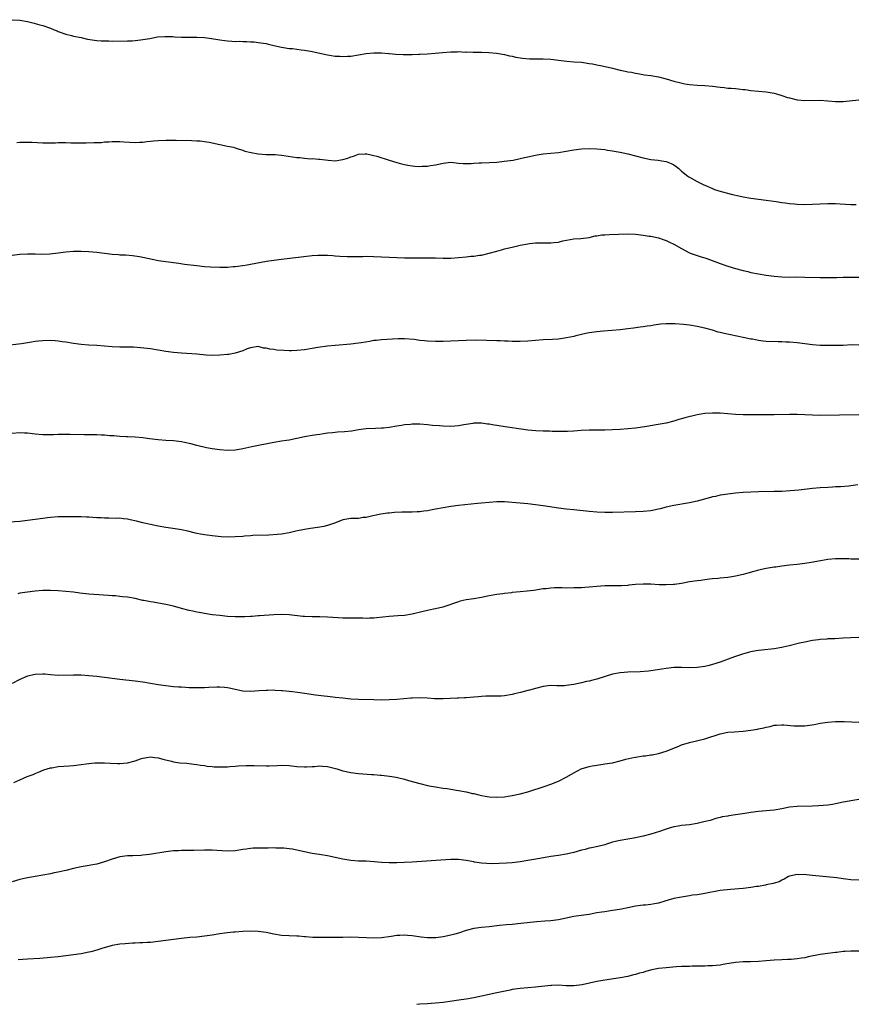
# Model space of a CAD drawing. Units: inches. Extents: x 2556000 to 2559000, y 1512000 to 1515000.
# Drawn here: x 2556669 to 2556886, y 1514458 to 1514714 of the extents above; entities that cross this region are included whole.
import ezdxf

# ---------------------------------------------------------------- set-up
doc = ezdxf.new("R2010")
doc.units = ezdxf.units.IN
doc.header["$MEASUREMENT"] = 0
doc.layers.add('LD25561512_10ft', color=70, linetype='Continuous')

msp = doc.modelspace()

# ---------------------------------------------------------------- linework, layer by layer
at = {"layer": 'LD25561512_10ft'}
for points, elevation in [([(2556667, 1514713.65), (2556669, 1514713.5), (2556671, 1514713.16), (2556672.72, 1514712.72), (2556673, 1514712.66), (2556674.27, 1514712.27), (2556675, 1514712.1), (2556677, 1514711.41), (2556677.96, 1514711), (2556678.72, 1514710.72), (2556679, 1514710.6), (2556681, 1514709.86), (2556682.45, 1514709.55), (2556683, 1514709.38), (2556685, 1514708.98), (2556686.62, 1514708.62), (2556689, 1514708.25), (2556690.19, 1514708.19), (2556691, 1514708.12), (2556692.12, 1514708.12), (2556693, 1514708.09), (2556697, 1514708.11), (2556698.19, 1514708.19), (2556699, 1514708.21), (2556700.4, 1514708.4), (2556701, 1514708.46), (2556702.8, 1514708.8), (2556704.84, 1514709.16), (2556706.7, 1514709.3), (2556708.76, 1514709.24), (2556709.19, 1514709.19), (2556711, 1514709.12), (2556713, 1514709.1), (2556715, 1514709.13), (2556717, 1514709.04), (2556718.8, 1514708.8), (2556720.51, 1514708.51), (2556721, 1514708.41), (2556722.26, 1514708.26), (2556723, 1514708.15), (2556724.1, 1514708.1), (2556725, 1514708.02), (2556726.04, 1514708.04), (2556727, 1514707.97), (2556728, 1514708), (2556729, 1514707.89), (2556729.9, 1514707.9), (2556731, 1514707.74), (2556731.67, 1514707.67), (2556733, 1514707.44), (2556733.34, 1514707.34), (2556735.04, 1514706.96), (2556737, 1514706.47), (2556737.56, 1514706.44), (2556739, 1514706.18), (2556739.88, 1514706.12), (2556741, 1514706), (2556742.15, 1514705.85), (2556743, 1514705.77), (2556744.53, 1514705.47), (2556745, 1514705.4), (2556747, 1514704.94), (2556749, 1514704.5), (2556751, 1514704.21), (2556752.17, 1514704.17), (2556753, 1514704.11), (2556754.18, 1514704.18), (2556755, 1514704.21), (2556757, 1514704.51), (2556759, 1514704.87), (2556761, 1514705.06), (2556763, 1514705.01), (2556764.85, 1514704.85), (2556765, 1514704.85), (2556766.71, 1514704.71), (2556768.64, 1514704.64), (2556769, 1514704.61), (2556770.64, 1514704.64), (2556771, 1514704.62), (2556772.71, 1514704.71), (2556773, 1514704.71), (2556775, 1514704.8), (2556776.93, 1514704.93), (2556778.87, 1514705.13), (2556781, 1514705.32), (2556782.68, 1514705.32), (2556783, 1514705.34), (2556784.75, 1514705.25), (2556785, 1514705.27), (2556786.83, 1514705.17), (2556787, 1514705.19), (2556789, 1514705.17), (2556790.9, 1514705.1), (2556792.92, 1514704.92), (2556795, 1514704.58), (2556796.27, 1514704.27), (2556797, 1514704.16), (2556797.91, 1514703.91), (2556799, 1514703.77), (2556799.64, 1514703.64), (2556801.49, 1514703.49), (2556803.46, 1514703.46), (2556805, 1514703.48), (2556807, 1514703.39), (2556809, 1514703.15), (2556811.14, 1514702.86), (2556813, 1514702.7), (2556815, 1514702.57), (2556815.48, 1514702.52), (2556817, 1514702.3), (2556817.82, 1514702.18), (2556819, 1514701.91), (2556820.38, 1514701.62), (2556823, 1514701.01), (2556825, 1514700.56), (2556826.31, 1514700.31), (2556827, 1514700.14), (2556827.97, 1514699.97), (2556829, 1514699.72), (2556829.63, 1514699.63), (2556831.33, 1514699.33), (2556833, 1514699.12), (2556835, 1514698.78), (2556837, 1514698.27), (2556839, 1514697.7), (2556840.79, 1514697.21), (2556841.84, 1514697), (2556843, 1514696.79), (2556845, 1514696.62), (2556847, 1514696.53), (2556849, 1514696.36), (2556851, 1514696.1), (2556852.01, 1514696.01), (2556853, 1514695.89), (2556853.85, 1514695.85), (2556855, 1514695.73), (2556855.7, 1514695.7), (2556857, 1514695.52), (2556857.48, 1514695.48), (2556859, 1514695.23), (2556861, 1514695.06), (2556863, 1514694.92), (2556865, 1514694.57), (2556865.63, 1514694.37), (2556867, 1514693.98), (2556868.54, 1514693.46), (2556869, 1514693.32), (2556871, 1514692.86), (2556873, 1514692.68), (2556877, 1514692.7), (2556881, 1514692.4), (2556883, 1514692.43), (2556887, 1514692.85)], 9040), ([(2556668.23, 1514681.77), (2556669, 1514681.8), (2556671, 1514681.83), (2556672.2, 1514681.8), (2556675, 1514681.67), (2556677, 1514681.66), (2556678.32, 1514681.68), (2556679, 1514681.72), (2556680.29, 1514681.71), (2556681, 1514681.73), (2556682.32, 1514681.68), (2556685, 1514681.66), (2556686.31, 1514681.69), (2556688.29, 1514681.71), (2556689, 1514681.77), (2556690.24, 1514681.76), (2556691, 1514681.87), (2556692.12, 1514681.88), (2556693, 1514682), (2556694.04, 1514681.96), (2556695, 1514682.01), (2556696.09, 1514681.91), (2556699, 1514681.73), (2556700.17, 1514681.83), (2556701, 1514681.84), (2556702, 1514682), (2556703, 1514682.1), (2556703.8, 1514682.2), (2556705, 1514682.3), (2556707, 1514682.38), (2556709.65, 1514682.35), (2556713.76, 1514682.24), (2556715, 1514682.19), (2556715.86, 1514682.14), (2556717, 1514682.02), (2556718.19, 1514681.81), (2556721, 1514681.18), (2556723, 1514680.81), (2556724.51, 1514680.51), (2556725, 1514680.39), (2556726.03, 1514680.03), (2556727, 1514679.74), (2556727.52, 1514679.52), (2556729.1, 1514679.1), (2556731, 1514678.78), (2556733, 1514678.64), (2556735.42, 1514678.58), (2556737, 1514678.45), (2556737.63, 1514678.37), (2556741, 1514677.84), (2556741.8, 1514677.8), (2556743, 1514677.65), (2556744.47, 1514677.53), (2556745, 1514677.55), (2556746.6, 1514677.4), (2556747, 1514677.4), (2556749.12, 1514677.12), (2556751, 1514676.99), (2556753, 1514677.28), (2556754.29, 1514677.71), (2556755, 1514677.99), (2556755.77, 1514678.23), (2556757, 1514678.68), (2556758.79, 1514678.79), (2556759, 1514678.82), (2556759.2, 1514678.8), (2556761, 1514678.4), (2556761.82, 1514678.18), (2556765, 1514677.13), (2556767, 1514676.51), (2556768.22, 1514676.22), (2556769, 1514676), (2556769.87, 1514675.87), (2556771, 1514675.64), (2556771.63, 1514675.63), (2556773, 1514675.5), (2556773.56, 1514675.56), (2556775, 1514675.59), (2556775.74, 1514675.74), (2556777, 1514675.93), (2556779, 1514676.4), (2556781, 1514676.59), (2556782.43, 1514676.43), (2556783, 1514676.4), (2556784.26, 1514676.26), (2556785, 1514676.26), (2556786.29, 1514676.29), (2556787, 1514676.36), (2556788.43, 1514676.43), (2556789, 1514676.47), (2556791, 1514676.54), (2556793, 1514676.66), (2556794.86, 1514676.85), (2556797.19, 1514677.19), (2556799, 1514677.55), (2556800.14, 1514677.86), (2556801, 1514678.02), (2556803, 1514678.48), (2556803.46, 1514678.54), (2556805, 1514678.81), (2556807.03, 1514678.97), (2556809, 1514679.18), (2556813, 1514679.86), (2556815, 1514680.06), (2556817, 1514680.15), (2556819, 1514680.09), (2556821, 1514679.88), (2556821.75, 1514679.75), (2556823, 1514679.57), (2556823.48, 1514679.48), (2556825, 1514679.25), (2556827, 1514678.81), (2556829, 1514678.25), (2556831, 1514677.73), (2556833, 1514677.35), (2556834.86, 1514677.14), (2556835.81, 1514677), (2556837, 1514676.8), (2556838.28, 1514676.28), (2556839, 1514675.92), (2556839.54, 1514675.54), (2556840.23, 1514675), (2556841, 1514674.32), (2556842.59, 1514673), (2556842.83, 1514672.83), (2556843, 1514672.71), (2556845, 1514671.59), (2556845.41, 1514671.41), (2556846.77, 1514670.77), (2556847, 1514670.64), (2556849, 1514669.77), (2556849.57, 1514669.57), (2556851.29, 1514669), (2556854.2, 1514668.2), (2556855.84, 1514667.84), (2556857, 1514667.61), (2556859, 1514667.31), (2556863, 1514666.74), (2556865.6, 1514666.4), (2556867, 1514666.18), (2556867.93, 1514666.07), (2556869, 1514665.9), (2556870.21, 1514665.79), (2556871, 1514665.7), (2556873, 1514665.63), (2556875, 1514665.68), (2556879, 1514665.86), (2556881, 1514665.86), (2556882.2, 1514665.8), (2556885, 1514665.62), (2556886.38, 1514665.62)], 9050), ([(2556667, 1514652.48), (2556669, 1514652.75), (2556671, 1514652.85), (2556672.81, 1514652.81), (2556673, 1514652.82), (2556674.77, 1514652.77), (2556676.84, 1514652.84), (2556679, 1514653.06), (2556681, 1514653.31), (2556683, 1514653.47), (2556684.53, 1514653.47), (2556685, 1514653.49), (2556687, 1514653.41), (2556689, 1514653.25), (2556693, 1514652.75), (2556694.64, 1514652.64), (2556695, 1514652.59), (2556696.52, 1514652.52), (2556698.35, 1514652.35), (2556700.1, 1514652.1), (2556701, 1514651.93), (2556703.41, 1514651.41), (2556705.09, 1514651.09), (2556707, 1514650.8), (2556710.37, 1514650.37), (2556711.84, 1514650.16), (2556715, 1514649.74), (2556717, 1514649.54), (2556718.57, 1514649.43), (2556721, 1514649.35), (2556722.63, 1514649.37), (2556723, 1514649.36), (2556724.5, 1514649.5), (2556725, 1514649.51), (2556727, 1514649.77), (2556728.07, 1514649.93), (2556729, 1514650.1), (2556733.12, 1514650.88), (2556735, 1514651.18), (2556737, 1514651.43), (2556745, 1514652.36), (2556746.44, 1514652.44), (2556747, 1514652.49), (2556748.45, 1514652.45), (2556749, 1514652.46), (2556750.34, 1514652.34), (2556751, 1514652.3), (2556752.2, 1514652.2), (2556754.11, 1514652.11), (2556756.11, 1514652.11), (2556757, 1514652.15), (2556758.15, 1514652.15), (2556759, 1514652.18), (2556761, 1514652.15), (2556763, 1514652.07), (2556767, 1514651.87), (2556769, 1514651.79), (2556769.79, 1514651.79), (2556771, 1514651.76), (2556773.76, 1514651.76), (2556775, 1514651.78), (2556775.77, 1514651.77), (2556777, 1514651.77), (2556779, 1514651.71), (2556781, 1514651.71), (2556783, 1514651.84), (2556785, 1514652.04), (2556786.18, 1514652.18), (2556787, 1514652.24), (2556788.45, 1514652.45), (2556789, 1514652.51), (2556791, 1514652.96), (2556793, 1514653.53), (2556794.16, 1514653.84), (2556795, 1514654.08), (2556795.75, 1514654.25), (2556797, 1514654.56), (2556799.04, 1514655.04), (2556801, 1514655.42), (2556801.5, 1514655.5), (2556803, 1514655.66), (2556803.7, 1514655.7), (2556805, 1514655.66), (2556805.7, 1514655.7), (2556807, 1514655.63), (2556807.77, 1514655.77), (2556809, 1514655.84), (2556810.16, 1514656.16), (2556813, 1514656.7), (2556814.83, 1514656.83), (2556817, 1514657.1), (2556818.55, 1514657.45), (2556819, 1514657.49), (2556820.29, 1514657.71), (2556821, 1514657.77), (2556822.15, 1514657.85), (2556827, 1514658.02), (2556829, 1514657.95), (2556831, 1514657.69), (2556832.57, 1514657.43), (2556833, 1514657.37), (2556835, 1514656.94), (2556836.42, 1514656.42), (2556837, 1514656.28), (2556837.84, 1514655.84), (2556839, 1514655.35), (2556841, 1514654.17), (2556843, 1514653.07), (2556843.18, 1514653), (2556844.52, 1514652.52), (2556845, 1514652.36), (2556846.05, 1514652.05), (2556847, 1514651.74), (2556847.57, 1514651.57), (2556851, 1514650.29), (2556853, 1514649.62), (2556855.03, 1514649), (2556857, 1514648.48), (2556858.2, 1514648.2), (2556859, 1514647.99), (2556861, 1514647.58), (2556863, 1514647.25), (2556865, 1514646.98), (2556867, 1514646.82), (2556869, 1514646.78), (2556870.8, 1514646.8), (2556873, 1514646.77), (2556877, 1514646.64), (2556879, 1514646.63), (2556881.32, 1514646.68), (2556883, 1514646.74), (2556885, 1514646.78), (2556887, 1514646.73)], 9060), ([(2556887, 1514629.12), (2556885.13, 1514629.13), (2556883, 1514629.04), (2556880.98, 1514628.98), (2556878.97, 1514628.97), (2556877.03, 1514629.03), (2556875, 1514629.19), (2556871, 1514629.67), (2556869, 1514629.86), (2556868.1, 1514629.9), (2556867, 1514629.96), (2556866.04, 1514629.96), (2556863, 1514630.07), (2556862.15, 1514630.15), (2556861, 1514630.29), (2556859.39, 1514630.61), (2556859, 1514630.67), (2556857, 1514631.1), (2556853.73, 1514631.73), (2556852.09, 1514632.09), (2556851, 1514632.39), (2556850.5, 1514632.5), (2556849, 1514632.95), (2556847, 1514633.49), (2556845, 1514633.96), (2556843, 1514634.29), (2556841.52, 1514634.48), (2556839.34, 1514634.66), (2556839, 1514634.67), (2556837.33, 1514634.67), (2556837, 1514634.66), (2556835.49, 1514634.51), (2556835, 1514634.45), (2556833.75, 1514634.25), (2556833, 1514634.12), (2556832.01, 1514633.99), (2556831, 1514633.81), (2556830.26, 1514633.74), (2556828.48, 1514633.52), (2556827, 1514633.36), (2556825, 1514633.11), (2556822.87, 1514632.87), (2556820.68, 1514632.68), (2556819, 1514632.56), (2556817, 1514632.3), (2556816.11, 1514632.11), (2556813.48, 1514631.48), (2556813, 1514631.34), (2556811.04, 1514630.96), (2556809, 1514630.68), (2556807.43, 1514630.57), (2556805, 1514630.47), (2556803, 1514630.32), (2556801, 1514630.14), (2556799, 1514630.05), (2556798.08, 1514630.08), (2556797, 1514630.08), (2556795.89, 1514630.11), (2556795, 1514630.16), (2556793.81, 1514630.19), (2556793, 1514630.23), (2556787.64, 1514630.36), (2556785, 1514630.3), (2556781, 1514630.09), (2556779, 1514630.03), (2556777, 1514630.01), (2556775, 1514630.09), (2556774.18, 1514630.18), (2556773, 1514630.32), (2556771.48, 1514630.52), (2556769, 1514630.72), (2556767.3, 1514630.7), (2556763, 1514630.51), (2556761.69, 1514630.31), (2556761, 1514630.27), (2556759.97, 1514630.03), (2556757.7, 1514629.7), (2556757, 1514629.58), (2556755, 1514629.36), (2556751, 1514629.01), (2556749, 1514628.79), (2556746.44, 1514628.44), (2556745, 1514628.19), (2556743, 1514627.88), (2556741, 1514627.69), (2556739.64, 1514627.64), (2556739, 1514627.64), (2556737.67, 1514627.67), (2556735.8, 1514627.8), (2556735, 1514627.92), (2556734.01, 1514628.01), (2556733, 1514628.32), (2556732.34, 1514628.34), (2556731, 1514628.73), (2556729, 1514628.39), (2556728.09, 1514628.09), (2556727, 1514627.58), (2556725, 1514627.01), (2556723.31, 1514626.69), (2556723, 1514626.65), (2556721, 1514626.45), (2556719, 1514626.43), (2556717.48, 1514626.52), (2556715, 1514626.72), (2556711, 1514627), (2556709, 1514627.18), (2556707, 1514627.46), (2556705, 1514627.82), (2556703, 1514628.13), (2556700.43, 1514628.43), (2556698.56, 1514628.56), (2556696.59, 1514628.59), (2556695, 1514628.58), (2556693, 1514628.67), (2556689.03, 1514629.03), (2556687, 1514629.11), (2556685, 1514629.22), (2556683, 1514629.49), (2556681, 1514629.87), (2556680.01, 1514629.99), (2556679, 1514630.16), (2556678.25, 1514630.24), (2556677, 1514630.28), (2556675, 1514630.22), (2556673.87, 1514630.13), (2556673, 1514630), (2556672.1, 1514629.9), (2556671, 1514629.69), (2556669.44, 1514629.44), (2556665, 1514628.88)], 9070), ([(2556887, 1514610.95), (2556877, 1514610.82), (2556875, 1514610.89), (2556873, 1514611.02), (2556871, 1514611.1), (2556869, 1514611.09), (2556865, 1514611.02), (2556863.01, 1514611.01), (2556861, 1514611.02), (2556857, 1514610.97), (2556855, 1514611.03), (2556851, 1514611.39), (2556849.45, 1514611.45), (2556849, 1514611.45), (2556847, 1514611.3), (2556845, 1514610.96), (2556841.82, 1514610.18), (2556841, 1514609.92), (2556840.26, 1514609.74), (2556839, 1514609.36), (2556837, 1514608.86), (2556834.36, 1514608.36), (2556831.97, 1514607.97), (2556829, 1514607.56), (2556827, 1514607.36), (2556825, 1514607.19), (2556823, 1514607.05), (2556821, 1514606.97), (2556817, 1514606.98), (2556814.89, 1514606.89), (2556813, 1514606.76), (2556811.32, 1514606.68), (2556809.35, 1514606.65), (2556807.33, 1514606.67), (2556806.7, 1514606.7), (2556805, 1514606.76), (2556803.13, 1514606.87), (2556801.04, 1514607.04), (2556799.26, 1514607.26), (2556795.74, 1514607.74), (2556794, 1514608), (2556793, 1514608.2), (2556792.3, 1514608.3), (2556791, 1514608.56), (2556790.59, 1514608.59), (2556789, 1514608.79), (2556787, 1514608.78), (2556786.75, 1514608.75), (2556785, 1514608.48), (2556784.4, 1514608.4), (2556783, 1514608.12), (2556782.07, 1514608.07), (2556781, 1514607.97), (2556779, 1514608.03), (2556778.09, 1514608.09), (2556776.24, 1514608.24), (2556775, 1514608.37), (2556773, 1514608.53), (2556771, 1514608.56), (2556770.51, 1514608.51), (2556769, 1514608.39), (2556768.24, 1514608.24), (2556767, 1514608.05), (2556765, 1514607.68), (2556763.55, 1514607.55), (2556763, 1514607.49), (2556761.47, 1514607.47), (2556759, 1514607.37), (2556757, 1514607.07), (2556755.24, 1514606.76), (2556753.43, 1514606.57), (2556751.54, 1514606.46), (2556751, 1514606.41), (2556750.3, 1514606.3), (2556749, 1514606.19), (2556747.92, 1514606.08), (2556747, 1514605.91), (2556746.19, 1514605.81), (2556745, 1514605.63), (2556743, 1514605.28), (2556741, 1514604.85), (2556739, 1514604.44), (2556738.35, 1514604.35), (2556737, 1514604.13), (2556735, 1514603.81), (2556729.31, 1514602.69), (2556727, 1514602.18), (2556726.01, 1514601.99), (2556725, 1514601.82), (2556723, 1514601.7), (2556721, 1514601.85), (2556719, 1514602.17), (2556717.56, 1514602.44), (2556715, 1514603), (2556713.43, 1514603.43), (2556711.81, 1514603.81), (2556711, 1514603.98), (2556709, 1514604.2), (2556707, 1514604.31), (2556705, 1514604.47), (2556702.74, 1514604.74), (2556701, 1514604.98), (2556699, 1514605.2), (2556697, 1514605.31), (2556696.69, 1514605.31), (2556695, 1514605.37), (2556693.5, 1514605.5), (2556692.46, 1514605.54), (2556691, 1514605.69), (2556690.28, 1514605.72), (2556689, 1514605.79), (2556688.2, 1514605.8), (2556685.76, 1514605.76), (2556682.15, 1514605.85), (2556680.12, 1514605.88), (2556679, 1514605.86), (2556677.82, 1514605.82), (2556677, 1514605.81), (2556676.17, 1514605.83), (2556675, 1514605.81), (2556673, 1514605.99), (2556671, 1514606.23), (2556670.26, 1514606.26), (2556669, 1514606.29), (2556667, 1514606.14)], 9080), ([(2556886.76, 1514592.76), (2556885, 1514592.53), (2556884.48, 1514592.48), (2556882.31, 1514592.31), (2556881, 1514592.25), (2556880.18, 1514592.18), (2556879, 1514592.13), (2556877, 1514591.98), (2556875, 1514591.81), (2556871.43, 1514591.43), (2556869.24, 1514591.24), (2556867, 1514591.1), (2556865, 1514591.03), (2556861, 1514590.95), (2556859, 1514590.88), (2556857, 1514590.78), (2556855, 1514590.62), (2556853, 1514590.39), (2556851.77, 1514590.23), (2556851, 1514590.08), (2556849.81, 1514589.81), (2556849, 1514589.66), (2556848.46, 1514589.54), (2556845, 1514588.57), (2556843, 1514588.11), (2556839, 1514587.44), (2556837, 1514587), (2556835.42, 1514586.58), (2556835, 1514586.48), (2556833, 1514586.07), (2556831, 1514585.86), (2556829, 1514585.77), (2556823, 1514585.57), (2556821, 1514585.59), (2556819, 1514585.68), (2556817, 1514585.84), (2556813, 1514586.28), (2556811, 1514586.48), (2556809, 1514586.73), (2556805, 1514587.35), (2556803, 1514587.63), (2556801, 1514587.88), (2556799.97, 1514587.97), (2556799, 1514588.06), (2556795, 1514588.34), (2556794.34, 1514588.34), (2556793, 1514588.38), (2556791, 1514588.22), (2556789, 1514588.01), (2556787.93, 1514587.93), (2556783, 1514587.46), (2556781, 1514587.21), (2556779, 1514586.85), (2556777, 1514586.45), (2556775.75, 1514586.25), (2556775, 1514586.08), (2556774.02, 1514585.98), (2556773, 1514585.79), (2556772.24, 1514585.76), (2556771, 1514585.68), (2556769, 1514585.69), (2556768.33, 1514585.67), (2556766.43, 1514585.57), (2556765, 1514585.41), (2556764.6, 1514585.4), (2556762.82, 1514585.18), (2556760.78, 1514584.78), (2556759, 1514584.33), (2556758.27, 1514584.27), (2556757, 1514584.09), (2556755, 1514584.03), (2556753, 1514583.67), (2556751.04, 1514582.96), (2556749, 1514582.25), (2556747.99, 1514582.01), (2556747, 1514581.83), (2556744.52, 1514581.48), (2556743, 1514581.22), (2556740.72, 1514580.72), (2556739, 1514580.33), (2556737, 1514579.99), (2556735.87, 1514579.87), (2556733.7, 1514579.7), (2556729.6, 1514579.6), (2556729, 1514579.54), (2556727.45, 1514579.45), (2556727, 1514579.4), (2556725, 1514579.27), (2556723.23, 1514579.23), (2556721.31, 1514579.31), (2556719, 1514579.51), (2556717.7, 1514579.7), (2556717, 1514579.77), (2556716, 1514580), (2556715, 1514580.17), (2556714.35, 1514580.35), (2556712.72, 1514580.72), (2556711, 1514581.09), (2556709.37, 1514581.37), (2556707, 1514581.73), (2556705, 1514582.07), (2556703, 1514582.48), (2556702.59, 1514582.59), (2556701, 1514582.94), (2556699.38, 1514583.38), (2556697.74, 1514583.74), (2556697, 1514583.91), (2556695.98, 1514583.98), (2556695, 1514584.14), (2556694.09, 1514584.09), (2556692.13, 1514584.13), (2556691, 1514584.11), (2556690.2, 1514584.2), (2556689, 1514584.25), (2556687, 1514584.39), (2556686.39, 1514584.39), (2556685, 1514584.45), (2556682.52, 1514584.52), (2556680.51, 1514584.51), (2556679, 1514584.46), (2556677, 1514584.3), (2556676.21, 1514584.21), (2556675, 1514584.07), (2556671, 1514583.49), (2556669, 1514583.28), (2556665, 1514583)], 9090), ([(2556887, 1514573.45), (2556885, 1514573.49), (2556884.47, 1514573.53), (2556882.39, 1514573.61), (2556881, 1514573.6), (2556879, 1514573.4), (2556877.09, 1514573.09), (2556874.64, 1514572.64), (2556873, 1514572.37), (2556871, 1514572.11), (2556869, 1514571.91), (2556867, 1514571.67), (2556865.44, 1514571.44), (2556865, 1514571.39), (2556863, 1514571.07), (2556861, 1514570.61), (2556859.75, 1514570.25), (2556858.18, 1514569.82), (2556857, 1514569.53), (2556855, 1514569.07), (2556854.6, 1514569), (2556853, 1514568.75), (2556851, 1514568.56), (2556850.5, 1514568.5), (2556849, 1514568.38), (2556848.25, 1514568.25), (2556847, 1514568.13), (2556845.95, 1514567.95), (2556845, 1514567.86), (2556843, 1514567.56), (2556841, 1514567.19), (2556839.11, 1514566.89), (2556838.89, 1514566.89), (2556837, 1514566.79), (2556835.16, 1514566.84), (2556833, 1514567), (2556831.03, 1514567.03), (2556829, 1514566.88), (2556827.29, 1514566.71), (2556827, 1514566.64), (2556825.41, 1514566.59), (2556825, 1514566.52), (2556823.4, 1514566.6), (2556822.58, 1514566.58), (2556821, 1514566.6), (2556819, 1514566.42), (2556817, 1514566.19), (2556815.88, 1514566.12), (2556815, 1514566.05), (2556813, 1514566), (2556811, 1514565.99), (2556809.99, 1514566.01), (2556807.98, 1514566.02), (2556807, 1514565.97), (2556805.81, 1514565.81), (2556805, 1514565.75), (2556802.63, 1514565.37), (2556800.83, 1514565.17), (2556799, 1514565.01), (2556797, 1514564.82), (2556796.78, 1514564.78), (2556795, 1514564.6), (2556794.52, 1514564.52), (2556793, 1514564.33), (2556791, 1514563.95), (2556789, 1514563.52), (2556787, 1514563.18), (2556785, 1514562.9), (2556783.45, 1514562.55), (2556783, 1514562.42), (2556781.95, 1514562.05), (2556780.48, 1514561.52), (2556778.98, 1514561.02), (2556777, 1514560.61), (2556776.48, 1514560.48), (2556775, 1514560.16), (2556773.85, 1514559.85), (2556771, 1514559.2), (2556769, 1514558.89), (2556767.24, 1514558.76), (2556765, 1514558.63), (2556761.74, 1514558.26), (2556761, 1514558.19), (2556759.87, 1514558.13), (2556759, 1514558.1), (2556758.14, 1514558.14), (2556755.88, 1514558.12), (2556755, 1514558.16), (2556753.85, 1514558.15), (2556753, 1514558.19), (2556751.79, 1514558.21), (2556750.33, 1514558.33), (2556749, 1514558.39), (2556747, 1514558.46), (2556745, 1514558.48), (2556743, 1514558.56), (2556742.6, 1514558.6), (2556739, 1514559.01), (2556737, 1514559.09), (2556735, 1514559.02), (2556731.27, 1514558.73), (2556731, 1514558.73), (2556729.4, 1514558.6), (2556729, 1514558.61), (2556727.48, 1514558.52), (2556725, 1514558.51), (2556723, 1514558.61), (2556721, 1514558.81), (2556719, 1514559.05), (2556717, 1514559.34), (2556715.63, 1514559.63), (2556715, 1514559.72), (2556713.99, 1514559.99), (2556713, 1514560.19), (2556711, 1514560.71), (2556710.75, 1514560.75), (2556709.86, 1514561), (2556709, 1514561.26), (2556707, 1514561.71), (2556703.71, 1514562.29), (2556703, 1514562.39), (2556701.25, 1514562.75), (2556701, 1514562.79), (2556699, 1514563.23), (2556697, 1514563.58), (2556695.74, 1514563.74), (2556695, 1514563.8), (2556693.93, 1514563.93), (2556693, 1514563.97), (2556692.06, 1514564.06), (2556688.27, 1514564.27), (2556687, 1514564.38), (2556684.65, 1514564.65), (2556683, 1514564.87), (2556681, 1514565.12), (2556679, 1514565.3), (2556677, 1514565.38), (2556675, 1514565.33), (2556673, 1514565.14), (2556671, 1514564.89), (2556669, 1514564.61), (2556668.5, 1514564.5)], 9100), ([(2556887, 1514553.12), (2556885, 1514553.06), (2556882.93, 1514552.93), (2556880.81, 1514552.81), (2556879, 1514552.75), (2556878.72, 1514552.72), (2556877, 1514552.61), (2556876.53, 1514552.53), (2556875, 1514552.33), (2556873, 1514551.95), (2556871.66, 1514551.66), (2556868.96, 1514551), (2556867.37, 1514550.63), (2556867, 1514550.56), (2556865, 1514550.22), (2556861.83, 1514549.83), (2556861, 1514549.75), (2556860.33, 1514549.67), (2556859, 1514549.41), (2556858.67, 1514549.33), (2556856.8, 1514548.8), (2556855, 1514548.19), (2556853.75, 1514547.75), (2556851, 1514546.74), (2556849, 1514546.08), (2556848.14, 1514545.86), (2556847, 1514545.6), (2556845, 1514545.33), (2556843, 1514545.26), (2556841, 1514545.3), (2556839, 1514545.3), (2556837, 1514545.11), (2556834.72, 1514544.72), (2556832.38, 1514544.38), (2556830.22, 1514544.22), (2556827, 1514544.12), (2556826.05, 1514544.05), (2556825, 1514543.96), (2556823, 1514543.58), (2556819, 1514542.32), (2556817.93, 1514542.07), (2556817, 1514541.82), (2556816.3, 1514541.7), (2556815, 1514541.37), (2556813, 1514540.9), (2556811, 1514540.62), (2556810.6, 1514540.6), (2556808.59, 1514540.59), (2556807, 1514540.64), (2556805, 1514540.39), (2556803, 1514539.88), (2556801.48, 1514539.48), (2556801, 1514539.33), (2556799.15, 1514538.85), (2556797.53, 1514538.47), (2556797, 1514538.35), (2556795, 1514538.01), (2556794.07, 1514537.93), (2556793, 1514537.88), (2556790.15, 1514537.85), (2556789, 1514537.77), (2556788.24, 1514537.76), (2556787, 1514537.62), (2556785, 1514537.48), (2556784.57, 1514537.43), (2556783, 1514537.39), (2556782.64, 1514537.36), (2556779, 1514537.2), (2556776.76, 1514537.24), (2556775, 1514537.37), (2556773, 1514537.48), (2556771, 1514537.41), (2556770.63, 1514537.37), (2556767, 1514537), (2556765, 1514536.9), (2556763, 1514536.89), (2556761, 1514536.92), (2556757, 1514537.03), (2556755, 1514537.13), (2556753, 1514537.33), (2556751, 1514537.58), (2556750.37, 1514537.63), (2556749, 1514537.81), (2556748.11, 1514537.89), (2556745.82, 1514538.18), (2556743, 1514538.6), (2556741.16, 1514538.84), (2556739.84, 1514539), (2556737.27, 1514539.27), (2556737, 1514539.31), (2556735.39, 1514539.39), (2556735, 1514539.43), (2556733.38, 1514539.38), (2556733, 1514539.39), (2556731.26, 1514539.26), (2556729, 1514539.12), (2556727, 1514539.2), (2556725, 1514539.59), (2556723.88, 1514539.88), (2556723, 1514540.05), (2556722.18, 1514540.18), (2556721, 1514540.26), (2556720.25, 1514540.25), (2556718.12, 1514540.12), (2556717, 1514540.04), (2556715, 1514540.02), (2556714.03, 1514540.03), (2556713, 1514540.1), (2556712.12, 1514540.12), (2556711, 1514540.22), (2556710.24, 1514540.24), (2556709, 1514540.34), (2556707, 1514540.56), (2556705, 1514540.84), (2556701, 1514541.54), (2556699, 1514541.83), (2556695, 1514542.23), (2556693, 1514542.49), (2556691, 1514542.78), (2556689, 1514543.01), (2556687, 1514543.18), (2556685, 1514543.31), (2556683, 1514543.37), (2556679, 1514543.25), (2556677, 1514543.41), (2556675.57, 1514543.57), (2556675, 1514543.62), (2556673, 1514543.56), (2556671, 1514543.09), (2556669, 1514542.2), (2556667, 1514541.22)], 9110), ([(2556667.49, 1514515.49), (2556669, 1514516.18), (2556670.98, 1514517), (2556672.48, 1514517.52), (2556673, 1514517.76), (2556673.89, 1514518.11), (2556675.28, 1514518.72), (2556676.1, 1514519), (2556677, 1514519.27), (2556677.31, 1514519.31), (2556679, 1514519.62), (2556681.83, 1514519.83), (2556683, 1514519.87), (2556685, 1514520.11), (2556686.3, 1514520.3), (2556687, 1514520.42), (2556688.53, 1514520.53), (2556689, 1514520.58), (2556690.55, 1514520.55), (2556691, 1514520.55), (2556692.47, 1514520.47), (2556694.43, 1514520.43), (2556695, 1514520.43), (2556697, 1514520.61), (2556699, 1514521.12), (2556700.41, 1514521.59), (2556701, 1514521.77), (2556702.04, 1514521.96), (2556703, 1514522.09), (2556704.01, 1514521.99), (2556705, 1514521.91), (2556706.52, 1514521.48), (2556708.41, 1514521), (2556709, 1514520.83), (2556710.61, 1514520.61), (2556712.46, 1514520.46), (2556713, 1514520.44), (2556714.24, 1514520.24), (2556715, 1514520.17), (2556715.96, 1514519.96), (2556717, 1514519.85), (2556717.71, 1514519.71), (2556719, 1514519.62), (2556719.57, 1514519.57), (2556721, 1514519.53), (2556723, 1514519.55), (2556723.61, 1514519.61), (2556725, 1514519.67), (2556725.75, 1514519.75), (2556727.86, 1514519.86), (2556729, 1514519.88), (2556729.89, 1514519.89), (2556733, 1514519.82), (2556733.81, 1514519.81), (2556735.88, 1514519.88), (2556737, 1514519.95), (2556739, 1514519.88), (2556741, 1514519.64), (2556743, 1514519.5), (2556743.51, 1514519.51), (2556745, 1514519.62), (2556745.64, 1514519.64), (2556747, 1514519.76), (2556747.68, 1514519.68), (2556749, 1514519.59), (2556751.36, 1514519), (2556753, 1514518.49), (2556755, 1514518.08), (2556757, 1514517.83), (2556760.45, 1514517.55), (2556761, 1514517.52), (2556762.65, 1514517.35), (2556763, 1514517.33), (2556765.1, 1514517.1), (2556766.83, 1514516.83), (2556769, 1514516.32), (2556770.01, 1514516.01), (2556773, 1514515.16), (2556775, 1514514.68), (2556775.4, 1514514.6), (2556777, 1514514.32), (2556779, 1514514.02), (2556780.11, 1514513.89), (2556781, 1514513.72), (2556782.49, 1514513.51), (2556783, 1514513.39), (2556784.99, 1514513.01), (2556786.64, 1514512.64), (2556787, 1514512.57), (2556788.28, 1514512.28), (2556789, 1514512.1), (2556789.95, 1514511.95), (2556791, 1514511.73), (2556793, 1514511.62), (2556795, 1514511.77), (2556795.9, 1514511.9), (2556797, 1514512.08), (2556799, 1514512.49), (2556801, 1514513.02), (2556805.53, 1514514.47), (2556807.03, 1514515), (2556809, 1514515.83), (2556811, 1514516.84), (2556812.4, 1514517.6), (2556813, 1514517.96), (2556814.93, 1514519), (2556817, 1514519.63), (2556817.76, 1514519.76), (2556819, 1514519.99), (2556821, 1514520.27), (2556823, 1514520.6), (2556825, 1514521.07), (2556826.49, 1514521.51), (2556828.1, 1514521.9), (2556829, 1514522.06), (2556831, 1514522.35), (2556831.62, 1514522.38), (2556833, 1514522.61), (2556833.35, 1514522.65), (2556835, 1514523.01), (2556837, 1514523.61), (2556839, 1514524.39), (2556840.44, 1514525), (2556841, 1514525.21), (2556843, 1514525.85), (2556847, 1514526.8), (2556851, 1514528.11), (2556853, 1514528.51), (2556854.64, 1514528.64), (2556857, 1514528.79), (2556858.96, 1514529.04), (2556860.68, 1514529.32), (2556861, 1514529.39), (2556862.35, 1514529.65), (2556863, 1514529.86), (2556863.97, 1514530.03), (2556865, 1514530.33), (2556865.62, 1514530.38), (2556867, 1514530.47), (2556867.54, 1514530.46), (2556870.18, 1514530.18), (2556871, 1514530.16), (2556871.8, 1514530.2), (2556873, 1514530.22), (2556875.45, 1514530.55), (2556877, 1514530.85), (2556879, 1514531.15), (2556881, 1514531.29), (2556881.3, 1514531.3), (2556883.27, 1514531.27), (2556887, 1514531.15)], 9120), ([(2556887, 1514511.01), (2556885, 1514510.74), (2556883.55, 1514510.45), (2556883, 1514510.31), (2556881, 1514509.88), (2556880.24, 1514509.76), (2556879, 1514509.61), (2556876.6, 1514509.4), (2556875, 1514509.31), (2556871, 1514509.25), (2556868.99, 1514509.01), (2556867, 1514508.62), (2556865, 1514508.27), (2556863, 1514508.07), (2556862, 1514508), (2556861, 1514507.92), (2556859, 1514507.7), (2556857.44, 1514507.44), (2556855, 1514507.02), (2556853.22, 1514506.78), (2556853, 1514506.73), (2556851.49, 1514506.51), (2556851, 1514506.37), (2556849.9, 1514506.1), (2556848.37, 1514505.63), (2556846.8, 1514505.2), (2556845, 1514504.79), (2556843, 1514504.48), (2556841, 1514504.26), (2556840.12, 1514504.12), (2556839, 1514503.91), (2556837.5, 1514503.5), (2556837, 1514503.35), (2556835.25, 1514502.75), (2556833, 1514502.04), (2556831, 1514501.52), (2556829, 1514501.11), (2556825, 1514500.42), (2556824.2, 1514500.2), (2556823, 1514499.92), (2556821.46, 1514499.46), (2556821, 1514499.3), (2556819.18, 1514498.82), (2556817.54, 1514498.46), (2556817, 1514498.37), (2556815.92, 1514498.08), (2556815, 1514497.87), (2556813, 1514497.3), (2556811, 1514496.82), (2556809, 1514496.49), (2556807, 1514496.21), (2556806.06, 1514496.06), (2556803.64, 1514495.64), (2556801, 1514495.16), (2556799, 1514494.83), (2556797, 1514494.61), (2556795.5, 1514494.5), (2556793.6, 1514494.4), (2556791.63, 1514494.37), (2556790.4, 1514494.4), (2556789, 1514494.51), (2556787.2, 1514494.8), (2556787, 1514494.82), (2556785, 1514495.21), (2556783, 1514495.45), (2556781, 1514495.45), (2556777.16, 1514495.16), (2556771, 1514494.75), (2556767, 1514494.56), (2556765, 1514494.55), (2556763, 1514494.69), (2556761.11, 1514494.89), (2556759, 1514495), (2556757.03, 1514495.03), (2556755, 1514495.2), (2556753, 1514495.56), (2556751, 1514496.01), (2556749, 1514496.43), (2556746.79, 1514496.79), (2556745, 1514497.05), (2556743, 1514497.46), (2556741, 1514497.9), (2556739.9, 1514498.1), (2556739, 1514498.26), (2556737.64, 1514498.36), (2556737, 1514498.44), (2556735.59, 1514498.41), (2556735, 1514498.45), (2556733.6, 1514498.4), (2556733, 1514498.41), (2556729.64, 1514498.36), (2556729, 1514498.29), (2556727.82, 1514498.18), (2556727, 1514498.04), (2556725, 1514497.74), (2556723, 1514497.65), (2556720.19, 1514497.81), (2556719, 1514497.87), (2556717, 1514497.85), (2556714.22, 1514497.78), (2556713, 1514497.79), (2556712.22, 1514497.78), (2556711, 1514497.79), (2556710.25, 1514497.75), (2556709, 1514497.71), (2556707, 1514497.47), (2556702.76, 1514496.76), (2556701, 1514496.54), (2556700.49, 1514496.49), (2556698.38, 1514496.38), (2556697, 1514496.38), (2556695, 1514496.15), (2556693, 1514495.54), (2556691, 1514494.81), (2556689, 1514494.28), (2556685, 1514493.58), (2556683, 1514493.13), (2556681, 1514492.63), (2556680.54, 1514492.54), (2556679, 1514492.17), (2556677.99, 1514491.99), (2556677, 1514491.77), (2556675, 1514491.39), (2556670.6, 1514490.6), (2556669, 1514490.24), (2556667, 1514489.64)], 9130), ([(2556887, 1514490.05), (2556885, 1514490.18), (2556883.64, 1514490.36), (2556883, 1514490.43), (2556881.33, 1514490.67), (2556875, 1514491.34), (2556873.45, 1514491.45), (2556873, 1514491.52), (2556871.48, 1514491.48), (2556871, 1514491.52), (2556869, 1514491.11), (2556868.74, 1514491), (2556867.67, 1514490.33), (2556867, 1514490.06), (2556866.33, 1514489.67), (2556865, 1514489.28), (2556864.8, 1514489.2), (2556863, 1514488.84), (2556862.82, 1514488.82), (2556861, 1514488.48), (2556860.41, 1514488.41), (2556859, 1514488.17), (2556857, 1514487.94), (2556853.67, 1514487.67), (2556851, 1514487.36), (2556846.56, 1514486.56), (2556845, 1514486.31), (2556843.85, 1514486.15), (2556843, 1514486), (2556841, 1514485.71), (2556839, 1514485.36), (2556836.66, 1514484.66), (2556835, 1514484.11), (2556833.94, 1514483.94), (2556833, 1514483.76), (2556831.61, 1514483.61), (2556831, 1514483.57), (2556829, 1514483.32), (2556827.06, 1514482.94), (2556825.41, 1514482.59), (2556823.73, 1514482.27), (2556823, 1514482.19), (2556822.01, 1514481.99), (2556821, 1514481.9), (2556820.25, 1514481.75), (2556819, 1514481.56), (2556817, 1514481.2), (2556814.88, 1514480.88), (2556813, 1514480.62), (2556811, 1514480.24), (2556809, 1514479.82), (2556807, 1514479.56), (2556805.45, 1514479.45), (2556803.27, 1514479.27), (2556799.21, 1514478.79), (2556797, 1514478.59), (2556795.52, 1514478.48), (2556793.7, 1514478.3), (2556793, 1514478.21), (2556791, 1514477.99), (2556789, 1514477.8), (2556787, 1514477.53), (2556785, 1514477), (2556783, 1514476.33), (2556782.1, 1514476.1), (2556781, 1514475.79), (2556779, 1514475.35), (2556777.1, 1514475.1), (2556777, 1514475.09), (2556775, 1514475.12), (2556773.31, 1514475.31), (2556771, 1514475.62), (2556769.74, 1514475.74), (2556769, 1514475.76), (2556767.74, 1514475.74), (2556767, 1514475.68), (2556765.48, 1514475.48), (2556763, 1514475.14), (2556761.02, 1514475.02), (2556759.07, 1514475.07), (2556757, 1514475.21), (2556755, 1514475.25), (2556753, 1514475.19), (2556751, 1514475.16), (2556749.19, 1514475.19), (2556747, 1514475.17), (2556745.2, 1514475.2), (2556743.34, 1514475.34), (2556743, 1514475.39), (2556741.5, 1514475.5), (2556741, 1514475.57), (2556739, 1514475.62), (2556737, 1514475.73), (2556735, 1514476.06), (2556733, 1514476.48), (2556731, 1514476.75), (2556729, 1514476.82), (2556727, 1514476.76), (2556725, 1514476.62), (2556724.56, 1514476.56), (2556723, 1514476.44), (2556722.34, 1514476.34), (2556721, 1514476.17), (2556719, 1514475.83), (2556717, 1514475.52), (2556715, 1514475.31), (2556713.17, 1514475.17), (2556711, 1514474.95), (2556709, 1514474.68), (2556707, 1514474.38), (2556705, 1514474.12), (2556703, 1514473.92), (2556702.11, 1514473.89), (2556701, 1514473.79), (2556700.21, 1514473.79), (2556699, 1514473.7), (2556698.31, 1514473.69), (2556696.43, 1514473.57), (2556695, 1514473.43), (2556693, 1514473.07), (2556690.3, 1514472.3), (2556689, 1514471.86), (2556687.5, 1514471.5), (2556687, 1514471.36), (2556685, 1514470.98), (2556683, 1514470.66), (2556681, 1514470.4), (2556679, 1514470.16), (2556677, 1514469.96), (2556676.12, 1514469.88), (2556674.24, 1514469.76), (2556671, 1514469.6), (2556668.61, 1514469.39)], 9140), ([(2556887, 1514471.64), (2556885, 1514471.63), (2556883.53, 1514471.53), (2556883, 1514471.52), (2556881.32, 1514471.32), (2556881, 1514471.3), (2556879, 1514471.05), (2556877, 1514470.75), (2556873.86, 1514470.14), (2556873, 1514469.93), (2556872.17, 1514469.83), (2556871, 1514469.62), (2556869.49, 1514469.49), (2556868.53, 1514469.47), (2556867, 1514469.39), (2556865, 1514469.26), (2556863, 1514469.11), (2556861, 1514468.99), (2556858.9, 1514468.9), (2556857, 1514468.84), (2556855, 1514468.69), (2556852.26, 1514468.26), (2556851, 1514468.03), (2556849.95, 1514467.95), (2556849, 1514467.84), (2556847.82, 1514467.82), (2556847, 1514467.77), (2556845.76, 1514467.76), (2556845, 1514467.71), (2556843.73, 1514467.73), (2556843, 1514467.67), (2556841.68, 1514467.68), (2556841, 1514467.62), (2556839.56, 1514467.56), (2556837, 1514467.34), (2556835, 1514467.1), (2556833.24, 1514466.76), (2556831.64, 1514466.36), (2556831, 1514466.13), (2556830.08, 1514465.92), (2556829, 1514465.54), (2556828.53, 1514465.47), (2556827, 1514465.08), (2556825, 1514464.72), (2556821, 1514464.14), (2556819, 1514463.79), (2556815.13, 1514462.87), (2556813, 1514462.65), (2556811, 1514462.67), (2556809, 1514462.77), (2556807.25, 1514462.75), (2556807, 1514462.74), (2556803, 1514462.25), (2556801, 1514462.14), (2556799, 1514461.98), (2556797, 1514461.65), (2556796.45, 1514461.55), (2556793, 1514460.79), (2556787, 1514459.54), (2556785, 1514459.17), (2556783.13, 1514458.87), (2556781.38, 1514458.62), (2556779, 1514458.34), (2556777, 1514458.14), (2556775.92, 1514458.08), (2556775, 1514458), (2556773, 1514457.9), (2556772.18, 1514457.82)], 9150)]:
    msp.add_lwpolyline(points, dxfattribs=dict(at, elevation=elevation))

doc.saveas('drawing.dxf')
